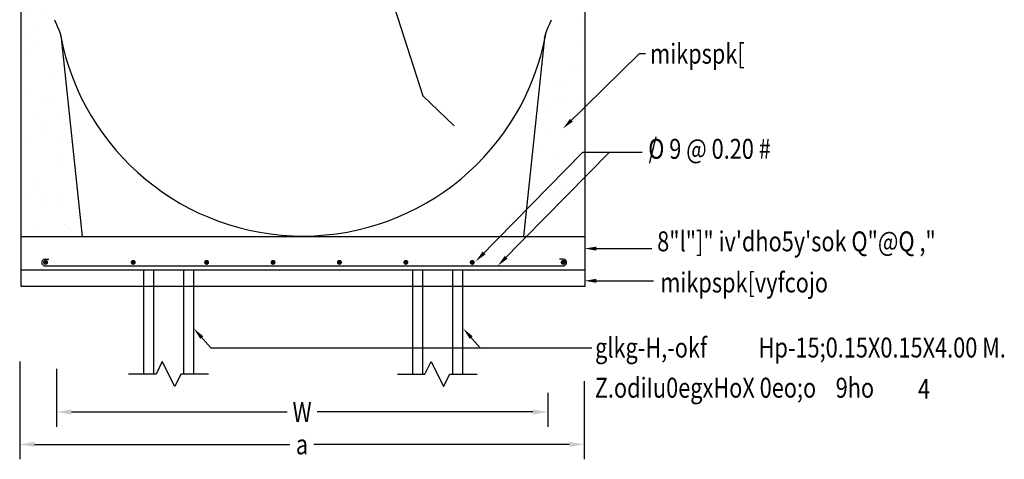
# Model space of a CAD drawing. Units: millimetres. Extents: x 351 to 610, y 341 to 526.
# Drawn here: x 384 to 387, y 374 to 375 of the extents above; entities that cross this region are included whole.
import ezdxf
from ezdxf.enums import TextEntityAlignment as Align

# ---------------------------------------------------------------- set-up
doc = ezdxf.new("R2010")
doc.units = ezdxf.units.MM
doc.linetypes.add('HIDDEN', pattern=[0.375, 0.25, -0.125])
for name, color, linetype in [('1', 8, 'Continuous'), ('BODY', 7, 'Continuous'), ('DIM', 8, 'Continuous'), ('STEEL', 1, 'Continuous')]:
    doc.layers.add(name, color=color, linetype=linetype)
doc.styles.add('E1', font='txt.shx')
doc.styles.add('T1', font='THAI2.SHX', dxfattribs={"width": 0.8, "height": 0.06})

# ---------------------------------------------------------------- blocks, each defined once
blk = doc.blocks.new('*X737')
at = {"color": 0}
for p, q in [((5.0923, 13.2572), (5.0923, 13.2572)), ((5.0176, 13.2322), (5.0176, 13.2322)), ((5.1248, 13.2321), (5.1248, 13.2321)), ((5.1455, 13.2316), (5.1455, 13.2316)), ((5.1927, 13.241), (5.1927, 13.241)), ((5.2187, 13.2444), (5.2187, 13.2444)), ((5.2594, 13.2498), (5.2594, 13.2498)), ((5.2806, 13.2364), (5.2806, 13.2364)), ((4.9902, 13.2143), (4.9902, 13.2143)), ((5.0581, 13.2233), (5.0581, 13.2233)), ((5.0841, 13.2267), (5.0841, 13.2267)), ((5.0975, 13.2269), (5.0975, 13.2269)), ((5.1358, 13.2174), (5.1358, 13.2174)), ((5.2532, 13.2272), (5.2532, 13.2272)), ((5.0852, 13.1853), (5.0852, 13.1853)), ((5.1856, 13.1718), (5.1856, 13.1718)), ((5.2161, 13.187), (5.2161, 13.187)), ((5.0409, 13.1635), (5.0409, 13.1635)), ((5.062, 13.1501), (5.062, 13.1501)), ((5.1948, 13.1633), (5.1948, 13.1633)), ((5.1966, 13.1638), (5.1966, 13.1638)), ((5.2177, 13.1504), (5.2177, 13.1504)), ((5.1487, 13.1352), (5.1487, 13.1352)), ((5.2837, 13.1401), (5.2837, 13.1401)), ((5.1302, 13.1033), (5.1302, 13.1033)), ((5.1709, 13.1087), (5.1709, 13.1087)), ((5.2383, 13.1235), (5.2383, 13.1235)), ((5.2388, 13.1176), (5.2388, 13.1176)), ((5.2648, 13.121), (5.2648, 13.121)), ((5.0884, 13.089), (5.0884, 13.089)), ((5.1042, 13.0999), (5.1042, 13.0999)), ((5.1379, 13.1017), (5.1379, 13.1017)), ((5.2193, 13.0906), (5.2193, 13.0906)), ((5.2936, 13.102), (5.2936, 13.102)), ((5.088, 13.0796), (5.088, 13.0796)), ((5.288, 13.0778), (5.288, 13.0778)), ((5.2973, 13.0694), (5.2973, 13.0694)), ((5.2869, 13.0437), (5.2869, 13.0437)), ((5.1377, 13.034), (5.1377, 13.034)), ((5.147, 13.0255), (5.147, 13.0255)), ((5.1518, 13.0389), (5.1518, 13.0389)), ((5.237, 13.0386), (5.237, 13.0386)), ((5.258, 13.0252), (5.258, 13.0252)), ((5.1763, 12.9799), (5.1763, 12.9799)), ((5.1905, 12.9857), (5.1905, 12.9857)), ((5.217, 12.9853), (5.217, 12.9853)), ((5.2224, 12.9943), (5.2224, 12.9943)), ((5.2849, 12.9942), (5.2849, 12.9942)), ((5.1782, 12.9765), (5.1782, 12.9765)), ((5.2402, 12.9401), (5.2402, 12.9401)), ((5.29, 12.9474), (5.29, 12.9474)), ((5.2494, 12.9316), (5.2494, 12.9316)), ((5.2256, 12.8979), (5.2256, 12.8979)), ((5.2773, 12.9134), (5.2773, 12.9134)), ((5.2984, 12.9), (5.2984, 12.9)), ((5.2929, 12.8918), (5.2929, 12.8918)), ((5.2186, 12.8513), (5.2186, 12.8513)), ((5.2224, 12.8566), (5.2224, 12.8566)), ((5.2631, 12.8619), (5.2631, 12.8619)), ((5.2932, 12.8511), (5.2932, 12.8511)), ((5.2963, 12.7547), (5.2963, 12.7547)), ((5.259, 12.7261), (5.259, 12.7261)), ((5.2685, 12.7332), (5.2685, 12.7332)), ((5.2949, 12.7084), (5.2949, 12.7084)), ((5.2995, 12.6584), (5.2995, 12.6584)), ((5.235, 12.6089), (5.235, 12.6089)), ((5.2886, 12.6063), (5.2886, 12.6063)), ((5.2994, 12.6009), (5.2994, 12.6009)), ((5.247, 12.5706), (5.247, 12.5706)), ((5.2563, 12.5621), (5.2563, 12.5621)), ((5.2428, 12.5375), (5.2428, 12.5375)), ((5.2639, 12.5241), (5.2639, 12.5241)), ((5.2998, 12.5223), (5.2998, 12.5223)), ((5.2382, 12.5126), (5.2382, 12.5126)), ((5.2668, 12.474), (5.2668, 12.474)), ((5.2261, 12.4687), (5.2261, 12.4687)), ((5.2084, 12.4243), (5.2084, 12.4243)), ((5.2413, 12.4162), (5.2413, 12.4162)), ((5.2832, 12.4123), (5.2832, 12.4123)), ((5.2519, 12.3845), (5.2519, 12.3845)), ((5.2244, 12.3502), (5.2244, 12.3502)), ((5.2722, 12.3453), (5.2722, 12.3453)), ((5.2462, 12.3419), (5.2462, 12.3419)), ((5.3017, 12.3389), (5.3017, 12.3389)), ((5.2445, 12.3199), (5.2445, 12.3199)), ((5.1889, 12.2734), (5.1889, 12.2734)), ((5.2041, 12.2467), (5.2041, 12.2467))]:
    blk.add_line(p, q, dxfattribs=at)
blk = doc.blocks.new('*X736')
at = {"color": 0}
for p, q in [((4.222, 13.2873), (4.222, 13.2873)), ((4.243, 13.2739), (4.243, 13.2739)), ((4.2769, 13.2779), (4.2769, 13.2779)), ((4.3777, 13.2876), (4.3777, 13.2876)), ((4.3988, 13.2742), (4.3988, 13.2742)), ((4.1594, 13.2649), (4.1594, 13.2649)), ((4.2861, 13.2695), (4.2861, 13.2695)), ((4.2944, 13.2698), (4.2944, 13.2698)), ((4.339, 13.2581), (4.339, 13.2581)), ((4.3651, 13.2615), (4.3651, 13.2615)), ((4.4057, 13.2669), (4.4057, 13.2669)), ((4.4253, 13.2715), (4.4253, 13.2715)), ((4.1266, 13.2341), (4.1266, 13.2341)), ((4.1365, 13.2314), (4.1365, 13.2314)), ((4.2045, 13.2404), (4.2045, 13.2404)), ((4.2305, 13.2438), (4.2305, 13.2438)), ((4.2711, 13.2491), (4.2711, 13.2491)), ((4.1358, 13.2256), (4.1358, 13.2256)), ((4.1632, 13.2252), (4.1632, 13.2252)), ((4.23, 13.2203), (4.23, 13.2203)), ((4.3189, 13.2255), (4.3189, 13.2255)), ((4.3296, 13.2296), (4.3296, 13.2296)), ((4.3579, 13.2197), (4.3579, 13.2197)), ((4.1625, 13.1686), (4.1625, 13.1686)), ((4.1793, 13.1858), (4.1793, 13.1858)), ((4.2976, 13.1735), (4.2976, 13.1735)), ((4.3794, 13.184), (4.3794, 13.184)), ((4.3886, 13.1756), (4.3886, 13.1756)), ((4.1277, 13.1484), (4.1277, 13.1484)), ((4.2623, 13.1621), (4.2623, 13.1621)), ((4.2834, 13.1487), (4.2834, 13.1487)), ((4.2291, 13.1402), (4.2291, 13.1402)), ((4.2383, 13.1317), (4.2383, 13.1317)), ((4.3172, 13.1258), (4.3172, 13.1258)), ((4.1826, 13.108), (4.1826, 13.108)), ((4.2331, 13.124), (4.2331, 13.124)), ((4.2506, 13.117), (4.2506, 13.117)), ((4.2766, 13.1204), (4.2766, 13.1204)), ((4.116, 13.0993), (4.116, 13.0993)), ((4.142, 13.1027), (4.142, 13.1027)), ((4.2036, 13.1), (4.2036, 13.1)), ((4.2818, 13.0918), (4.2818, 13.0918)), ((4.1657, 13.0723), (4.1657, 13.0723)), ((4.3007, 13.0771), (4.3007, 13.0771)), ((4.1315, 13.048), (4.1315, 13.048)), ((4.147, 13.0366), (4.147, 13.0366)), ((4.1681, 13.0232), (4.1681, 13.0232)), ((4.2363, 13.0277), (4.2363, 13.0277)), ((4.1812, 13.0024), (4.1812, 13.0024)), ((4.1881, 12.9793), (4.1881, 12.9793)), ((4.1905, 12.9939), (4.1905, 12.9939)), ((4.2287, 12.9846), (4.2287, 12.9846)), ((4.1621, 12.9759), (4.1621, 12.9759)), ((4.1688, 12.9759), (4.1688, 12.9759)), ((4.244, 12.9748), (4.244, 12.9748)), ((4.234, 12.9541), (4.234, 12.9541)), ((4.1085, 12.9296), (4.1085, 12.9296)), ((4.1874, 12.9114), (4.1874, 12.9114)), ((4.2085, 12.898), (4.2085, 12.898)), ((4.172, 12.8796), (4.172, 12.8796)), ((4.1334, 12.8646), (4.1334, 12.8646)), ((4.1426, 12.8561), (4.1426, 12.8561)), ((4.1117, 12.8333), (4.1117, 12.8333)), ((4.1287, 12.8493), (4.1287, 12.8493)), ((4.1403, 12.8435), (4.1403, 12.8435)), ((4.1148, 12.737), (4.1148, 12.737)), ((4.1197, 12.7114), (4.1197, 12.7114)), ((4.1457, 12.7148), (4.1457, 12.7148)), ((4.1383, 12.6785), (4.1383, 12.6785)), ((4.1125, 12.6607), (4.1125, 12.6607)), ((4.118, 12.6406), (4.118, 12.6406)), ((4.1335, 12.6473), (4.1335, 12.6473)), ((4.1658, 12.588), (4.1658, 12.588)), ((4.1814, 12.5905), (4.1814, 12.5905)), ((4.1211, 12.5443), (4.1211, 12.5443)), ((4.1528, 12.5355), (4.1528, 12.5355)), ((4.1739, 12.5221), (4.1739, 12.5221)), ((4.1402, 12.4951), (4.1402, 12.4951)), ((4.1846, 12.4942), (4.1846, 12.4942)), ((4.1495, 12.4866), (4.1495, 12.4866)), ((4.144, 12.4557), (4.144, 12.4557)), ((4.1243, 12.4479), (4.1243, 12.4479)), ((4.193, 12.4468), (4.193, 12.4468)), ((4.1932, 12.4103), (4.1932, 12.4103)), ((4.1877, 12.3979), (4.1877, 12.3979)), ((4.1274, 12.3516), (4.1274, 12.3516)), ((4.1345, 12.3482), (4.1345, 12.3482)), ((4.1494, 12.3269), (4.1494, 12.3269)), ((4.1901, 12.3323), (4.1901, 12.3323)), ((4.1234, 12.3235), (4.1234, 12.3235)), ((4.1451, 12.309), (4.1451, 12.309)), ((4.1909, 12.3015), (4.1909, 12.3015)), ((4.1949, 12.2634), (4.1949, 12.2634)), ((4.1306, 12.2553), (4.1306, 12.2553)), ((4.2041, 12.2549), (4.2041, 12.2549))]:
    blk.add_line(p, q, dxfattribs=at)

msp = doc.modelspace()

# ---------------------------------------------------------------- linework, layer by layer
for p, q in [((384.49978, 375.3337), (384.49978, 374.16433)), ((385.70746, 374.16433), (385.70746, 375.29933)), ((384.58656, 374.69591), (384.63156, 374.27084)), ((385.62068, 374.69591), (385.57568, 374.27084)), ((384.49978, 374.27089), (385.70746, 374.27089)), ((384.49978, 374.19985), (385.70746, 374.19985)), ((384.49978, 374.16433), (385.70746, 374.16433))]:
    msp.add_line(p, q)
at = {"color": 0, "linetype": 'ByBlock'}
for p, q in [((384.49754, 374.00346), (384.49754, 373.79417)), ((384.57616, 373.98792), (384.57616, 373.86344)), ((385.70539, 373.96143), (385.70539, 373.79417)), ((385.62724, 373.93611), (385.62724, 373.86344)), ((384.60813, 373.89541), (385.06948, 373.89541)), ((385.59527, 373.89541), (385.13392, 373.89541)), ((384.52951, 373.82614), (385.07574, 373.82614)), ((385.67342, 373.82614), (385.12719, 373.82614))]:
    msp.add_line(p, q, dxfattribs=at)
msp.add_arc((385.10373, 374.8), 0.5281, 190.73702, 349.50295)
for points in [[(384.60813, 373.90074), (384.60813, 373.89008), (384.57616, 373.89541)], [(385.59527, 373.90074), (385.59527, 373.89008), (385.62724, 373.89541)], [(384.52951, 373.83147), (384.52951, 373.82081), (384.49754, 373.82614)], [(385.67342, 373.83147), (385.67342, 373.82081), (385.70539, 373.82614)]]:
    msp.add_solid(points, dxfattribs=at)
at = {"layer": 'BODY'}
msp.add_line((384.8905, 374.27089), (385.31674, 374.27089), dxfattribs=at)
for centre, radius, start, end in [((384.697, 374.77964), 0.13289, 199.74189, 209.57198), ((385.18811, 374.87595), 0.62792, 194.94064, 196.66153), ((385.01913, 374.87595), 0.62792, 343.33847, 345.05936)]:
    msp.add_arc(centre, radius, start, end, dxfattribs=at)
at = {"layer": 'BODY', "color": 7}
msp.add_arc((385.51024, 374.77964), 0.13289, 330.42802, 340.25811, dxfattribs=at)
at = {"layer": 'DEFPOINTS', "color": 0, "linetype": 'ByBlock'}
for p in [(384.49754, 374.01456), (384.57616, 373.99902), (385.70539, 373.97253), (385.62724, 373.94721), (385.62724, 373.89541), (385.70539, 373.82614)]:
    msp.add_point(p, dxfattribs=at)
at = {"layer": 'DIM', "color": 5}
for p, q in [((385.10575, 375.36873), (385.35995, 374.57158)), ((385.35995, 374.57158), (385.42736, 374.50795))]:
    msp.add_line(p, q, dxfattribs=at)
at = {"layer": 'DIM', "color": 0}
for p, q in [((385.66896, 374.51071), (385.82394, 374.66273)), ((385.82394, 374.66273), (385.83672, 374.66273))]:
    msp.add_line(p, q, dxfattribs=at)
at = {"layer": 'DIM'}
for p, q in [((385.48203, 374.2266), (385.70275, 374.45131)), ((385.5294, 374.21743), (385.75928, 374.45131)), ((385.70275, 374.45131), (385.82958, 374.45131)), ((385.71872, 374.24508), (385.85037, 374.24508)), ((385.71872, 374.17605), (385.85394, 374.17605)), ((384.87864, 374.06425), (384.90659, 374.03257)), ((385.45509, 374.06425), (385.48304, 374.03257)), ((384.90659, 374.03257), (385.72132, 374.03257))]:
    msp.add_line(p, q, dxfattribs=at)
at = {"layer": 'DIM', "linetype": 'HIDDEN'}
for p, q in [((384.76263, 374.19985), (384.76263, 373.97658)), ((384.78394, 374.19985), (384.78394, 373.97658)), ((384.84788, 374.19985), (384.84788, 373.97658)), ((384.86919, 374.19985), (384.86919, 373.97658)), ((385.33805, 374.19985), (385.33805, 373.97658)), ((385.35936, 374.19985), (385.35936, 373.97658)), ((385.4233, 374.19985), (385.4233, 373.97658)), ((385.44461, 374.19985), (385.44461, 373.97658))]:
    msp.add_line(p, q, dxfattribs=at)
at = {"layer": 'DIM'}
for points in [[(384.90116, 373.97658), (384.84255, 373.97658), (384.82923, 373.94994), (384.80259, 374.00322), (384.78927, 373.97658), (384.73066, 373.97658)], [(385.30608, 373.97658), (385.36469, 373.97658), (385.37801, 374.00322), (385.40465, 373.94994), (385.41797, 373.97658), (385.47658, 373.97658)]]:
    msp.add_lwpolyline(points, dxfattribs=at)
at = {"layer": 'DIM', "color": 0}
msp.add_solid([(385.68107, 374.51663), (385.6751, 374.52271), (385.65983, 374.50176)], dxfattribs=at)
at = {"layer": 'DIM'}
for points in [[(385.73151, 374.24082), (385.73151, 374.24934), (385.70594, 374.24508)], [(385.49408, 374.23265), (385.48805, 374.23867), (385.473, 374.21755)], [(385.54145, 374.22347), (385.53542, 374.22949), (385.52037, 374.20838)], [(385.73151, 374.17179), (385.73151, 374.18031), (385.70594, 374.17605)], [(384.88391, 374.05184), (384.8903, 374.05748), (384.87019, 374.07384)], [(385.46035, 374.05184), (385.46675, 374.05748), (385.44663, 374.07384)]]:
    msp.add_solid(points, dxfattribs=at)
at = {"layer": 'STEEL'}
for p, q in [((384.55209, 374.22217), (384.56002, 374.22217)), ((385.66045, 374.22217), (385.65253, 374.22217)), ((384.55209, 374.20829), (385.6611, 374.20829))]:
    msp.add_line(p, q, dxfattribs=at)
at = {"layer": 'STEEL', "const_width": 0.00533}
for points in [[(384.5502, 374.21556, 1), (384.55553, 374.21556, 1)], [(384.73773, 374.21556, 1), (384.74305, 374.21556, 1)], [(384.89484, 374.21556, 1), (384.90017, 374.21556, 1)], [(385.03692, 374.21556, 1), (385.04225, 374.21556, 1)], [(385.179, 374.21556, 1), (385.18433, 374.21556, 1)], [(385.32108, 374.21556, 1), (385.32641, 374.21556, 1)], [(385.46316, 374.21556, 1), (385.46849, 374.21556, 1)], [(385.65786, 374.21556, 1), (385.66319, 374.21556, 1)]]:
    msp.add_lwpolyline(points, format="xyb", close=True, dxfattribs=at)
at = {"layer": 'STEEL'}
for centre, start, end in [((384.55177, 374.21523), 87.31908, 272.68092), ((385.66077, 374.21523), 267.31908, 92.68092)]:
    msp.add_arc(centre, 0.00694, start, end, dxfattribs=at)

# ---------------------------------------------------------------- block references
at = {"layer": '1'}
for name in ['*X736', '*X737']:
    msp.add_blockref(name, (380.39762, 362.03253), dxfattribs=at)

# ---------------------------------------------------------------- texts
at = {"color": 0, "linetype": 'ByBlock', "style": 'E1', "width": 0.8}
for s, p in [('W', (385.1017, 373.89541)), ('a', (385.10147, 373.82614))]:
    msp.add_text(s, height=0.04262, dxfattribs=at).set_placement(p, align=Align.MIDDLE_CENTER)
at = {"layer": 'DIM', "width": 0.8}
for s, height, style, p in [('mikpspk[', 0.042624, 'T1', (385.84627, 374.64068)), ('/', 0.04262, 'E1', (385.84295, 374.43804)), ('O 9 @ 0.20 #', 0.042624, 'E1', (385.84237, 374.4371)), ('8"l"]" iv\'dho5y\'sok Q"@Q ,"', 0.042624, 'T1', (385.86145, 374.23913)), ('mikpspk[vyfcojo', 0.042624, 'T1', (385.86811, 374.15116)), ('glkg-H,-okf', 0.042624, 'T1', (385.72861, 374.01178)), ('Hp-15;0.15X0.15X4.00 M.', 0.042624, 'E1', (386.07854, 374.01199)), ('Z.odiIu0egxHoX 0eo;o    9ho', 0.042624, 'T1', (385.72796, 373.92604)), ('4', 0.04262, 'E1', (386.41949, 373.92361))]:
    msp.add_text(s, height=height, dxfattribs=dict(at, style=style)).set_placement(p)

doc.saveas('drawing.dxf')
